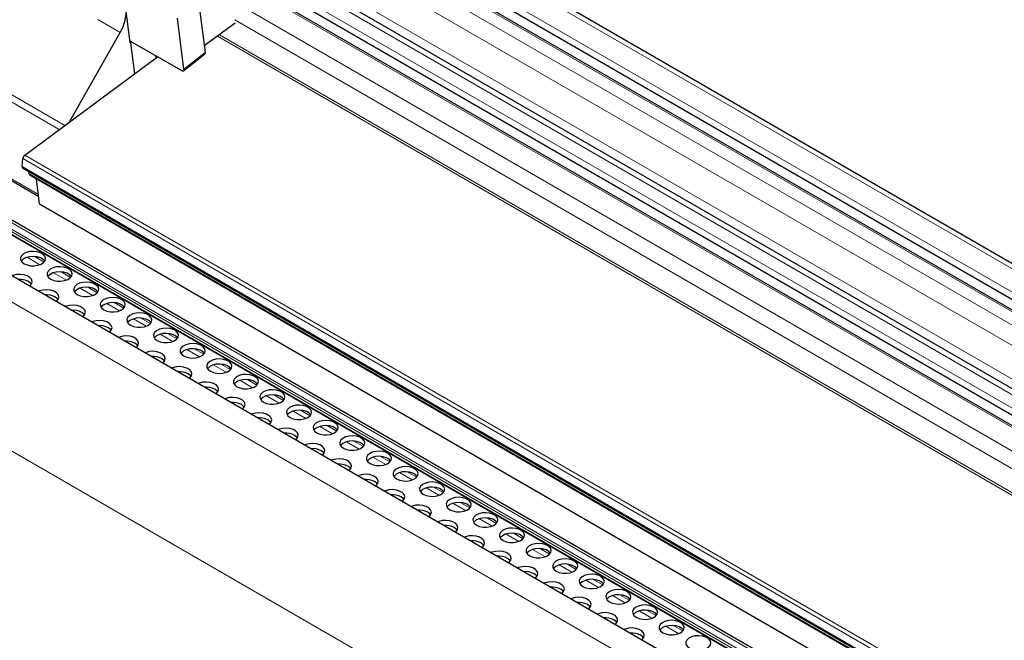
# Model space of a CAD drawing. Units: millimetres. Extents: x 0 to 841, y 0 to 594.
# Drawn here: x 344 to 357, y 264 to 272 of the extents above; entities that cross this region are included whole.
import ezdxf

# ---------------------------------------------------------------- set-up
doc = ezdxf.new("R2010")
doc.units = ezdxf.units.MM

msp = doc.modelspace()

# ---------------------------------------------------------------- linework, layer by layer
at = {"color": 7, "linetype": 'Continuous', "lineweight": 30}
for p, q in [((482.6015322, 196.6122684), (348.725352, 273.8973422)), ((482.1530358, 196.280569), (348.2535703, 273.5790851)), ((348.3946779, 273.635082), (482.2574184, 196.3577668)), ((481.3901239, 195.7163335), (347.5190013, 272.9984875)), ((347.2743203, 272.8064884), (481.1370607, 195.5291732)), ((481.0326782, 195.4519755), (347.1332127, 272.7504916)), ((345.462026, 272.1077053), (345.4058392, 272.5369202)), ((346.3323686, 272.6297267), (346.4173366, 271.9806207)), ((346.147118, 271.7677728), (346.06215, 272.4168779)), ((346.7998075, 272.3541772), (346.4065133, 272.0633051)), ((344.6874209, 271.0954844), (345.3324161, 272.2346004)), ((345.462026, 272.1077053), (345.4627139, 272.1024557)), ((345.4627139, 272.1024557), (345.4793906, 272.115589)), ((345.4627139, 272.1024557), (345.5144567, 271.7071425)), ((346.1142839, 271.7492363), (345.4827893, 272.1137904)), ((344.1164019, 270.673167), (345.8093768, 271.9252562)), ((345.7819038, 271.9411152), (345.7862196, 271.9081353)), ((346.1414805, 271.7467435), (346.4125892, 271.9646162)), ((341.8731241, 271.5417341), (344.2939784, 270.1442047)), ((480.1682497, 190.494874), (339.8900373, 271.4757622)), ((481.8572728, 190.230374), (341.5597269, 271.2224232)), ((341.4290245, 271.1103406), (481.7467806, 190.1066242)), ((344.0819494, 270.5278768), (344.092267, 270.6308705)), ((344.0884097, 270.5099434), (479.4682411, 192.3568302)), ((344.1708691, 270.433097), (344.1667286, 270.4647297)), ((344.1788804, 270.4191709), (479.5587118, 192.2660578)), ((344.3049973, 270.0503266), (344.2677125, 270.3678877)), ((344.3049973, 270.0503266), (479.6791776, 191.9004757))]:
    msp.add_line(p, q, dxfattribs=at)
at = {"color": 7, "linetype": 'Continuous', "lineweight": 0}
for p, q in [((348.6410583, 273.8816511), (482.5526621, 196.5761278)), ((348.4132293, 273.7131539), (482.3248331, 196.4076306)), ((348.2246744, 273.573702), (482.1362782, 196.2681786)), ((348.0948824, 273.4777104), (482.0064862, 196.1721871)), ((348.0000958, 273.2736975), (481.8100144, 196.0268757)), ((347.6970498, 273.0177605), (481.4828132, 195.7848833)), ((347.4226637, 272.980552), (481.3342675, 195.6750286)), ((347.2928717, 272.8845604), (481.2044755, 195.579037)), ((344.6274915, 271.0511604), (341.8279832, 272.6672822)), ((347.10431, 272.7451046), (481.0159138, 195.4395812)), ((341.8073481, 272.5834703), (344.5547966, 270.9974021)), ((346.8764878, 272.5766122), (480.7880916, 195.2710889)), ((345.0476315, 272.3990031), (345.3324161, 272.2346004)), ((346.7935495, 272.398102), (480.6161796, 195.1439421)), ((480.3658476, 194.9503244), (346.5736441, 272.1869194)), ((346.5982107, 272.2050801), (480.3915808, 194.9678116)), ((346.4173366, 271.9806207), (346.147118, 271.7677718)), ((341.8570207, 271.5747619), (344.2909843, 270.1696646)), ((479.9958589, 190.2635544), (339.6566247, 271.2796699)), ((481.7635989, 190.1363364), (341.4248772, 271.152156)), ((481.7797698, 190.1596665), (341.4390251, 271.176654)), ((481.8303798, 190.2120849), (341.5097306, 271.2174714)), ((481.7494578, 190.1118387), (341.4248772, 271.1194948)), ((479.4720984, 192.4777574), (344.092267, 270.6308705)), ((479.4962333, 192.5200539), (344.1164019, 270.673167)), ((479.4617808, 192.3747637), (344.0819494, 270.5278768)), ((344.1708691, 270.433097), (479.5507006, 192.2799839)), ((479.7357825, 188.5124838), (339.4166979, 269.5169672)), ((344.3616561, 269.3098122), (344.2401451, 269.379959)), ((344.3072766, 269.2758897), (344.1449404, 269.3696044)), ((344.6466835, 269.0799543), (344.484354, 269.173665)), ((344.7010698, 269.1138729), (344.5795587, 269.1840197)), ((344.9860971, 268.8840149), (344.8237609, 268.9777296)), ((345.0404834, 268.9179336), (344.9189656, 268.9880843)), ((345.3255107, 268.6880756), (345.1631745, 268.7817903)), ((345.3798903, 268.7219981), (345.2583792, 268.792145)), ((345.6649176, 268.4921402), (345.5025882, 268.585851)), ((345.7193039, 268.5260588), (345.5977928, 268.5962057)), ((346.0043312, 268.2962009), (345.8419951, 268.3899156)), ((346.0587175, 268.3301195), (345.9371997, 268.4002702)), ((346.3437449, 268.1002616), (346.1814087, 268.1939762)), ((346.3981244, 268.1341841), (346.2766134, 268.2043309)), ((346.6831517, 267.9043261), (346.5208156, 267.9980408)), ((346.737538, 267.9382448), (346.6160202, 268.0083955)), ((347.0225654, 267.7083868), (346.8602292, 267.8021015)), ((347.0769517, 267.7423055), (346.9554339, 267.8124562)), ((347.4163586, 267.54637), (347.2948475, 267.6165169)), ((347.3619723, 267.5124514), (347.1996428, 267.6061622)), ((347.7013859, 267.3165121), (347.5390497, 267.4102268)), ((347.7557722, 267.3504307), (347.6342544, 267.4205814)), ((348.0407995, 267.1205728), (347.8784633, 267.2142874)), ((348.0951791, 267.1544953), (347.973668, 267.2246421)), ((348.3802064, 266.9246373), (348.217877, 267.0183481)), ((348.4345927, 266.958556), (348.3130816, 267.0287028)), ((348.71962, 266.728698), (348.5572839, 266.8224127)), ((348.7740063, 266.7626167), (348.6524885, 266.8327674)), ((349.0590337, 266.5327587), (348.8966975, 266.6264734)), ((349.1134132, 266.5666812), (348.9919022, 266.6368281)), ((349.3984405, 266.3368233), (349.2361111, 266.4305341)), ((349.4528268, 266.3707419), (349.3313158, 266.4408888)), ((349.7378542, 266.140884), (349.575518, 266.2345986)), ((349.7922405, 266.1748026), (349.6707227, 266.2449533)), ((350.0772678, 265.9449447), (349.9149316, 266.0386593)), ((350.1316474, 265.9788672), (350.0101363, 266.049014)), ((350.4166747, 265.7490092), (350.2543453, 265.84272)), ((350.471061, 265.7829279), (350.3495499, 265.8530747)), ((350.7560883, 265.5530699), (350.5937521, 265.6467846)), ((350.8104746, 265.5869885), (350.6889568, 265.6571393)), ((351.0955019, 265.3571306), (350.9331658, 265.4508453)), ((351.1498815, 265.3910531), (351.0283704, 265.4612)), ((351.4349088, 265.1611952), (351.2725794, 265.254906)), ((351.4892951, 265.1951138), (351.3677841, 265.2652606)), ((351.7743225, 264.9652559), (351.6119863, 265.0589705)), ((351.8287088, 264.9991745), (351.707191, 265.0693252)), ((352.1137361, 264.7693165), (351.9513999, 264.8630312)), ((352.1681156, 264.8032391), (352.0466046, 264.8733859)), ((352.453143, 264.5733811), (352.2908068, 264.6670958)), ((352.5075293, 264.6072997), (352.3860182, 264.6774466))]:
    msp.add_line(p, q, dxfattribs=at)
at = {"color": 7, "linetype": 'Continuous', "lineweight": 30, "flags": 128}
for points in [[(344.1076421, 269.2882842), (344.1460126, 269.2719338), (344.1910322, 269.2628399), (344.2386952, 269.2618122), (344.28476, 269.2689402), (344.3251468, 269.2835893), (344.3562613, 269.3044554), (344.3753319, 269.3296895), (344.380666, 269.3570529), (344.3717983, 269.3841049), (344.3495178, 269.4084436), (344.3157869, 269.427916), (344.2736265, 269.4407783), (344.226766, 269.4458975), (344.1793727, 269.4428143), (344.1356546, 269.431809), (344.0995095, 269.413847), (344.0741337, 269.3905322), (344.0617864, 269.3639395), (344.0635666, 269.3364242), (344.0793194, 269.310435), (344.1076421, 269.2882842)], [(344.3704429, 269.3209343), (344.3495178, 269.3431202), (344.3157869, 269.3625927), (344.2736265, 269.3754549), (344.226766, 269.3805741), (344.1793727, 269.3774909), (344.1356546, 269.3664856), (344.0995095, 269.3485236), (344.0741337, 269.3252088), (344.0711126, 269.3209343)], [(344.4470558, 269.0923449), (344.4854262, 269.0759945), (344.5304458, 269.0669006), (344.5781089, 269.0658729), (344.6241737, 269.0730009), (344.6645605, 269.08765), (344.6956682, 269.10852), (344.7147388, 269.133754), (344.7200797, 269.1611136), (344.711212, 269.1881656), (344.6889247, 269.2125082), (344.6552005, 269.2319767), (344.6130334, 269.2448429), (344.5661729, 269.2499621), (344.5187796, 269.2468789), (344.4750682, 269.2358697), (344.4389164, 269.2179115), (344.4135406, 269.1945967), (344.4012, 269.1680002), (344.4029803, 269.1404849), (344.4187263, 269.1144996), (344.4470558, 269.0923449)], [(344.175657, 269.0017329), (344.1865478, 269.0105504), (344.2056184, 269.0357844), (344.2109592, 269.0631439), (344.2020915, 269.090196), (344.1798043, 269.1145385), (344.1460801, 269.1340071), (344.103913, 269.1468732), (344.0570524, 269.1519924), (344.0096591, 269.1489092), (343.9659478, 269.1379), (343.9506805, 269.131609)], [(344.7098498, 269.1249989), (344.6889247, 269.1471848), (344.6552005, 269.1666533), (344.6130334, 269.1795195), (344.5661729, 269.1846387), (344.5187796, 269.1815555), (344.4750682, 269.1705463), (344.4389164, 269.1525882), (344.4135406, 269.1292734), (344.4105262, 269.124995)], [(344.2007361, 269.0270254), (344.192536, 269.0375285), (344.1642133, 269.0596793)], [(344.7864626, 268.8964094), (344.8248331, 268.8800591), (344.8698527, 268.8709652), (344.9175157, 268.8699375), (344.9635873, 268.8770615), (345.0039741, 268.8917107), (345.0350818, 268.9125807), (345.0541525, 268.9378147), (345.0594933, 268.9651743), (345.0506256, 268.9922263), (345.0283384, 269.0165688), (344.9946141, 269.0360374), (344.952447, 269.0489036), (344.9055865, 269.0540228), (344.8581932, 269.0509396), (344.8144819, 269.0399304), (344.77833, 269.0219722), (344.7529542, 268.9986574), (344.7406069, 268.9720648), (344.7423872, 268.9445495), (344.75814, 268.9185602), (344.7864626, 268.8964094)], [(344.5150707, 268.8057935), (344.5259614, 268.814611), (344.545032, 268.8398451), (344.5503729, 268.8672046), (344.5415052, 268.8942566), (344.5192179, 268.9185992), (344.4854937, 268.9380678), (344.4433266, 268.9509339), (344.3964661, 268.9560531), (344.3490728, 268.9529699), (344.3053614, 268.9419607), (344.2900874, 268.9356736)], [(345.0492634, 268.9290596), (345.0283384, 268.9512454), (344.9946141, 268.970714), (344.952447, 268.9835802), (344.9055865, 268.9886994), (344.8581932, 268.9856162), (344.8144819, 268.974607), (344.77833, 268.9566488), (344.7529542, 268.933334), (344.7499331, 268.9290596)], [(344.540143, 268.8310899), (344.5319496, 268.8415892), (344.5036202, 268.8637439)], [(344.8544775, 268.6098581), (344.865375, 268.6186717), (344.8844456, 268.6439057), (344.8897865, 268.6712653), (344.880912, 268.6983212), (344.8586315, 268.7226599), (344.8249073, 268.7421284), (344.7827402, 268.7549946), (344.7358797, 268.7601138), (344.6884864, 268.7570306), (344.6447751, 268.7460214), (344.629501, 268.7397343)], [(345.1258763, 268.7004701), (345.1642468, 268.6841198), (345.2092663, 268.6750259), (345.2569294, 268.6739981), (345.3029942, 268.6811261), (345.343381, 268.6957752), (345.3744955, 268.7166414), (345.3935593, 268.7418793), (345.3989002, 268.7692389), (345.3900325, 268.7962909), (345.3677452, 268.8206334), (345.334021, 268.840102), (345.2918607, 268.8529643), (345.2450001, 268.8580835), (345.1976001, 268.8550042), (345.1538888, 268.8439949), (345.1177436, 268.8260329), (345.0923611, 268.802722), (345.0800205, 268.7761255), (345.0818008, 268.7486102), (345.0975536, 268.7226209), (345.1258763, 268.7004701)], [(345.388677, 268.7331203), (345.3677452, 268.75531), (345.334021, 268.7747786), (345.2918607, 268.7876409), (345.2450001, 268.7927601), (345.1976001, 268.7896808), (345.1538888, 268.7786715), (345.1177436, 268.7607095), (345.0923611, 268.7373986), (345.0893468, 268.7331203)], [(344.8795566, 268.6351506), (344.8713565, 268.6456538), (344.8430338, 268.6678046)], [(345.4652899, 268.5045308), (345.5036604, 268.4881805), (345.54868, 268.4790866), (345.596343, 268.4780588), (345.6424078, 268.4851868), (345.6827946, 268.4998359), (345.7139024, 268.520706), (345.732973, 268.54594), (345.7383138, 268.5732995), (345.7294461, 268.6003516), (345.7071589, 268.6246941), (345.6734346, 268.6441627), (345.6312676, 268.6570288), (345.584407, 268.662148), (345.5370137, 268.6590648), (345.4933024, 268.6480556), (345.4571505, 268.6300975), (345.4317747, 268.6067827), (345.4194341, 268.5801861), (345.4212144, 268.5526709), (345.4369605, 268.5266855), (345.4652899, 268.5045308)], [(345.1938912, 268.4139188), (345.2047819, 268.4227363), (345.2238525, 268.4479703), (345.2291934, 268.4753299), (345.2203257, 268.5023819), (345.1980384, 268.5267244), (345.1643142, 268.546193), (345.1221471, 268.5590592), (345.0752866, 268.5641784), (345.0278933, 268.5610952), (344.9841819, 268.550086), (344.9689147, 268.543795)], [(345.7280839, 268.5371848), (345.7071589, 268.5593707), (345.6734346, 268.5788393), (345.6312676, 268.5917054), (345.584407, 268.5968246), (345.5370137, 268.5937414), (345.4933024, 268.5827322), (345.4571505, 268.5647741), (345.4317747, 268.5414593), (345.4287604, 268.537181)], [(345.2189702, 268.4392113), (345.2107701, 268.4497144), (345.1824475, 268.4718653)], [(345.8046968, 268.3085954), (345.8430673, 268.292245), (345.8880869, 268.2831511), (345.9357499, 268.2821234), (345.9818214, 268.2892475), (346.0222082, 268.3038966), (346.053316, 268.3247666), (346.0723866, 268.3500007), (346.0777274, 268.3773602), (346.0688597, 268.4044122), (346.0465725, 268.4287548), (346.0128483, 268.4482234), (345.9706812, 268.4610895), (345.9238206, 268.4662087), (345.8764274, 268.4631255), (345.832716, 268.4521163), (345.7965641, 268.4341582), (345.7711884, 268.4108434), (345.758841, 268.3842507), (345.7606213, 268.3567354), (345.7763741, 268.3307462), (345.8046968, 268.3085954)], [(346.0674976, 268.3412455), (346.0465725, 268.3634314), (346.0128483, 268.3829), (345.9706812, 268.3957661), (345.9238206, 268.4008853), (345.8764274, 268.3978021), (345.832716, 268.3867929), (345.7965641, 268.3688348), (345.7711884, 268.34552), (345.7681673, 268.3412455)], [(345.5333048, 268.2179795), (345.5441955, 268.226797), (345.5632662, 268.252031), (345.568607, 268.2793906), (345.5597393, 268.3064426), (345.537452, 268.3307851), (345.5037278, 268.3502537), (345.4615607, 268.3631199), (345.4147002, 268.3682391), (345.3673069, 268.3651559), (345.3235956, 268.3541466), (345.3083216, 268.3478595)], [(345.5583771, 268.2432759), (345.5501838, 268.2537751), (345.5218543, 268.2759298)], [(346.1441104, 268.1126561), (346.1824809, 268.0963057), (346.2275005, 268.0872118), (346.2751635, 268.0861841), (346.3212283, 268.0933121), (346.3616151, 268.1079612), (346.3927229, 268.1288312), (346.4117935, 268.1540652), (346.4171343, 268.1814248), (346.4082666, 268.2084768), (346.3859794, 268.2328194), (346.3522552, 268.2522879), (346.3100948, 268.2651502), (346.2632275, 268.2702733), (346.2158342, 268.2671901), (346.1721229, 268.2561809), (346.1359778, 268.2382189), (346.1105952, 268.2149079), (346.0982546, 268.1883114), (346.1000349, 268.1607961), (346.1157877, 268.1348069), (346.1441104, 268.1126561)], [(345.8727117, 268.0220441), (345.8836092, 268.0308577), (345.9026798, 268.0560917), (345.9080139, 268.0834551), (345.8991462, 268.1105072), (345.8768657, 268.1348458), (345.8431415, 268.1543144), (345.8009744, 268.1671805), (345.7541138, 268.1722998), (345.7067205, 268.1692165), (345.6630025, 268.1582112), (345.6477352, 268.1519202)], [(346.4069112, 268.1453062), (346.3859794, 268.167496), (346.3522552, 268.1869645), (346.3100948, 268.1998268), (346.2632275, 268.2049499), (346.2158342, 268.2018667), (346.1721229, 268.1908575), (346.1359778, 268.1728955), (346.1105952, 268.1495846), (346.1075809, 268.1453062)], [(345.8977907, 268.0473366), (345.8895907, 268.0578397), (345.861268, 268.0799905)], [(346.483524, 267.9167167), (346.5218945, 267.9003664), (346.5669074, 267.8912764), (346.6145704, 267.8902487), (346.660642, 267.8973727), (346.7010288, 267.9120219), (346.7321365, 267.9328919), (346.7512071, 267.9581259), (346.756548, 267.9854855), (346.7476803, 268.0125375), (346.725393, 268.03688), (346.6916688, 268.0563486), (346.6495017, 268.0692148), (346.6026412, 268.074334), (346.5552479, 268.0712508), (346.5115365, 268.0602416), (346.4753846, 268.0422834), (346.4500089, 268.0189686), (346.4376683, 267.9923721), (346.4394486, 267.9648568), (346.4551946, 267.9388714), (346.483524, 267.9167167)], [(346.7463181, 267.9493708), (346.725393, 267.9715566), (346.6916688, 267.9910252), (346.6495017, 268.0038914), (346.6026412, 268.0090106), (346.5552479, 268.0059274), (346.5115365, 267.9949182), (346.4753846, 267.97696), (346.4500089, 267.9536452), (346.4469945, 267.9493669)], [(346.2121253, 267.8261047), (346.2230161, 267.8349222), (346.2420867, 267.8601563), (346.2474275, 267.8875158), (346.2385598, 267.9145678), (346.2162726, 267.9389104), (346.1825483, 267.958379), (346.1403813, 267.9712451), (346.0935207, 267.9763643), (346.0461274, 267.9732811), (346.0024161, 267.9622719), (345.9871488, 267.9559809)], [(346.2372044, 267.8513972), (346.2290043, 267.8619004), (346.2006816, 267.8840512)], [(346.8229309, 267.7207813), (346.8613014, 267.704431), (346.906321, 267.6953371), (346.953984, 267.6943093), (347.0000556, 267.7014334), (347.0404356, 267.7160864), (347.0715501, 267.7369526), (347.0906207, 267.7621866), (347.0959616, 267.7895462), (347.0870939, 267.8165982), (347.0648066, 267.8409407), (347.0310824, 267.8604093), (346.9889153, 267.8732755), (346.9420548, 267.8783947), (346.8946615, 267.8753115), (346.8509502, 267.8643022), (346.8147983, 267.8463441), (346.7894225, 267.8230293), (346.7770752, 267.7964367), (346.7788554, 267.7689214), (346.7946082, 267.7429321), (346.8229309, 267.7207813)], [(346.5515322, 267.6301693), (346.5624297, 267.6389829), (346.5815003, 267.6642169), (346.5868411, 267.6915765), (346.5779734, 267.7186285), (346.5556862, 267.7429711), (346.521962, 267.7624396), (346.4797949, 267.7753058), (346.4329343, 267.780425), (346.3855411, 267.7773418), (346.3418297, 267.7663326), (346.3265557, 267.7600455)], [(347.0857317, 267.7534315), (347.0648066, 267.7756173), (347.0310824, 267.7950859), (346.9889153, 267.8079521), (346.9420548, 267.8130713), (346.8946615, 267.8099881), (346.8509502, 267.7989788), (346.8147983, 267.7810207), (346.7894225, 267.7577059), (346.7864014, 267.7534315)], [(346.5766113, 267.6554618), (346.5684179, 267.6659611), (346.5400885, 267.6881158)], [(347.1623446, 267.524842), (347.200715, 267.5084917), (347.2457346, 267.4993978), (347.2933977, 267.49837), (347.3394625, 267.505498), (347.3798493, 267.5201471), (347.410957, 267.5410172), (347.4300276, 267.5662512), (347.4353685, 267.5936107), (347.4265008, 267.6206628), (347.4042135, 267.6450053), (347.3704893, 267.6644739), (347.3283222, 267.67734), (347.2814617, 267.6824592), (347.2340684, 267.679376), (347.190357, 267.6683668), (347.1542119, 267.6504048), (347.1288294, 267.6270939), (347.1164888, 267.6004973), (347.1182691, 267.5729821), (347.1340219, 267.5469928), (347.1623446, 267.524842)], [(347.4251453, 267.5574922), (347.4042135, 267.5796819), (347.3704893, 267.5991505), (347.3283222, 267.6120166), (347.2814617, 267.6171358), (347.2340684, 267.6140526), (347.190357, 267.6030434), (347.1542119, 267.5850814), (347.1288294, 267.5617705), (347.125815, 267.5574922)], [(346.8909458, 267.43423), (346.9018433, 267.4430436), (346.9209139, 267.4682776), (346.926248, 267.4956411), (346.9173803, 267.5226931), (346.8950998, 267.5470317), (346.8613756, 267.5665003), (346.8192085, 267.5793665), (346.772348, 267.5844857), (346.7249547, 267.5814025), (346.6812366, 267.5703972), (346.6659693, 267.5641062)], [(346.9160249, 267.4595225), (346.9078248, 267.4700256), (346.8795021, 267.4921765)], [(347.2303595, 267.2382907), (347.2412502, 267.2471082), (347.2603208, 267.2723422), (347.2656617, 267.2997018), (347.256794, 267.3267538), (347.2345067, 267.3510963), (347.2007825, 267.3705649), (347.1586154, 267.3834311), (347.1117549, 267.3885503), (347.0643616, 267.3854671), (347.0206502, 267.3744578), (347.005383, 267.3681668)], [(347.5017514, 267.3289066), (347.5401287, 267.3125523), (347.5851415, 267.3034623), (347.6328045, 267.3024346), (347.6788761, 267.3095587), (347.7192629, 267.3242078), (347.7503706, 267.3450778), (347.7694413, 267.3703119), (347.7747821, 267.3976714), (347.7659144, 267.4247234), (347.7436271, 267.449066), (347.7099029, 267.4685346), (347.6677358, 267.4814007), (347.6208753, 267.4865199), (347.573482, 267.4834367), (347.5297707, 267.4724275), (347.4936188, 267.4544694), (347.468243, 267.4311546), (347.4559024, 267.404558), (347.4576827, 267.3770427), (347.4734288, 267.3510574), (347.5017514, 267.3289066)], [(347.7645522, 267.3615567), (347.7436271, 267.3837426), (347.7099029, 267.4032112), (347.6677358, 267.4160773), (347.6208753, 267.4211965), (347.573482, 267.4181133), (347.5297707, 267.4071041), (347.4936188, 267.389146), (347.468243, 267.3658312), (347.4652287, 267.3615528)], [(347.2554385, 267.2635832), (347.2472384, 267.2740863), (347.2189157, 267.2962371)], [(347.8411651, 267.1329673), (347.8795356, 267.1166169), (347.9245551, 267.107523), (347.9722182, 267.1064953), (348.0182897, 267.1136194), (348.0586698, 267.1282724), (348.0897843, 267.1491385), (348.1088549, 267.1743725), (348.1141957, 267.2017321), (348.1053213, 267.228788), (348.0830408, 267.2531267), (348.0493166, 267.2725952), (348.0071495, 267.2854614), (347.9602889, 267.2905806), (347.9128956, 267.2874974), (347.8691843, 267.2764882), (347.8330324, 267.2585301), (347.8076566, 267.2352153), (347.7953093, 267.2086226), (347.7970896, 267.1811073), (347.8128424, 267.1551181), (347.8411651, 267.1329673)], [(347.5697663, 267.0423553), (347.5806638, 267.0511689), (347.5997344, 267.0764029), (347.6050753, 267.1037624), (347.5962076, 267.1308145), (347.5739203, 267.155157), (347.5401961, 267.1746256), (347.498029, 267.1874917), (347.4511685, 267.192611), (347.4037752, 267.1895277), (347.3600639, 267.1785185), (347.3447898, 267.1722314)], [(348.1039658, 267.1656174), (348.0830408, 267.1878033), (348.0493166, 267.2072718), (348.0071495, 267.220138), (347.9602889, 267.2252572), (347.9128956, 267.222174), (347.8691843, 267.2111648), (347.8330324, 267.1932067), (347.8076566, 267.1698919), (347.8046356, 267.1656174)], [(347.5948454, 267.0676478), (347.5866453, 267.0781509), (347.5583226, 267.1003017)], [(347.90918, 266.8464159), (347.9200775, 266.8552295), (347.9391413, 266.8804675), (347.9444822, 266.907827), (347.9356145, 266.934879), (347.9133272, 266.9592216), (347.879603, 266.9786902), (347.8374427, 266.9915524), (347.7905821, 266.9966716), (347.7431821, 266.9935923), (347.6994707, 266.9825831), (347.6842035, 266.9762921)], [(348.1805787, 266.9370279), (348.2189492, 266.9206776), (348.2639688, 266.9115837), (348.3116318, 266.910556), (348.3576966, 266.9176839), (348.3980834, 266.9323331), (348.4291912, 266.9532031), (348.4482618, 266.9784371), (348.4536026, 267.0057967), (348.4447349, 267.0328487), (348.4224477, 267.0571912), (348.3887234, 267.0766598), (348.3465564, 267.089526), (348.2996958, 267.0946452), (348.2523025, 267.091562), (348.2085912, 267.0805528), (348.1724393, 267.0625946), (348.1470635, 267.0392798), (348.1347229, 267.0126833), (348.1365032, 266.985168), (348.152256, 266.9591788), (348.1805787, 266.9370279)], [(348.4433795, 266.9696781), (348.4224477, 266.9918678), (348.3887234, 267.0113364), (348.3465564, 267.0242026), (348.2996958, 267.0293218), (348.2523025, 267.0262386), (348.2085912, 267.0152294), (348.1724393, 266.9972712), (348.1470635, 266.9739564), (348.1440492, 266.9696781)], [(347.934259, 266.8717084), (347.9260589, 266.8822116), (347.8977363, 266.9043624)], [(348.5199856, 266.7410925), (348.5583628, 266.7247383), (348.6033757, 266.7156483), (348.6510387, 266.7146205), (348.6971102, 266.7217446), (348.737497, 266.7363937), (348.7686048, 266.7572638), (348.7876754, 266.7824978), (348.7930162, 266.8098574), (348.7841485, 266.8369094), (348.7618613, 266.8612519), (348.7281371, 266.8807205), (348.68597, 266.8935867), (348.6391094, 266.8987059), (348.5917162, 266.8956227), (348.5480048, 266.8846134), (348.5118529, 266.8666553), (348.4864772, 266.8433405), (348.4741298, 266.8167479), (348.4759101, 266.7892326), (348.4916629, 266.7632433), (348.5199856, 266.7410925)], [(348.2485936, 266.6504766), (348.2594843, 266.6592941), (348.278555, 266.6845281), (348.2838958, 266.7118877), (348.2750281, 266.7389397), (348.2527408, 266.7632823), (348.2190166, 266.7827508), (348.1768495, 266.795617), (348.129989, 266.8007362), (348.0825957, 266.797653), (348.0388844, 266.7866438), (348.0236103, 266.7803567)], [(348.7827864, 266.7737427), (348.7618613, 266.7959285), (348.7281371, 266.8153971), (348.68597, 266.8282633), (348.6391094, 266.8333825), (348.5917162, 266.8302993), (348.5480048, 266.81929), (348.5118529, 266.8013319), (348.4864772, 266.7780171), (348.4834628, 266.7737388)], [(348.2736659, 266.675773), (348.2654726, 266.6862723), (348.2371499, 266.7084231)], [(348.8593992, 266.5451532), (348.8977697, 266.5288029), (348.9427893, 266.519709), (348.9904523, 266.5186812), (349.0365239, 266.5258053), (349.0769039, 266.5404583), (349.1080184, 266.5613245), (349.127089, 266.5865585), (349.1324231, 266.6139219), (349.1235554, 266.640974), (349.1012749, 266.6653126), (349.0675507, 266.6847812), (349.0253836, 266.6976473), (348.9785231, 266.7027666), (348.9311298, 266.6996833), (348.8874184, 266.6886741), (348.8512666, 266.670716), (348.8258908, 266.6474012), (348.8135434, 266.6208085), (348.8153237, 266.5932933), (348.8310765, 266.567304), (348.8593992, 266.5451532)], [(349.1222, 266.5778034), (349.1012749, 266.5999892), (349.0675507, 266.6194578), (349.0253836, 266.6323239), (348.9785231, 266.6374432), (348.9311298, 266.6343599), (348.8874184, 266.6233507), (348.8512666, 266.6053926), (348.8258908, 266.5820778), (348.8228697, 266.5778034)], [(348.5880005, 266.4545412), (348.598898, 266.4633548), (348.6179686, 266.4885888), (348.6233094, 266.5159484), (348.6144417, 266.5430004), (348.5921545, 266.5673429), (348.5584303, 266.5868115), (348.5162632, 266.5996777), (348.4694026, 266.6047969), (348.4220093, 266.6017137), (348.378298, 266.5907045), (348.363024, 266.5844174)], [(348.6130795, 266.4798337), (348.6048795, 266.4903368), (348.5765568, 266.5124877)], [(349.1988128, 266.3492139), (349.2371833, 266.3328635), (349.2822029, 266.3237696), (349.3298659, 266.3227419), (349.3759308, 266.3298699), (349.4163176, 266.344519), (349.4474253, 266.365389), (349.4664959, 266.3906231), (349.4718368, 266.4179826), (349.4629691, 266.4450346), (349.4406818, 266.4693772), (349.4069576, 266.4888458), (349.3647905, 266.5017119), (349.31793, 266.5068311), (349.2705367, 266.5037479), (349.2268253, 266.4927387), (349.1906734, 266.4747806), (349.1652977, 266.4514658), (349.1529571, 266.4248692), (349.1547374, 266.3973539), (349.1704902, 266.3713647), (349.1988128, 266.3492139)], [(348.9274141, 266.2586019), (348.9383049, 266.2674194), (348.9573755, 266.2926534), (348.9627163, 266.320013), (348.9538486, 266.347065), (348.9315614, 266.3714075), (348.8978371, 266.3908761), (348.8556768, 266.4037384), (348.8088095, 266.4088615), (348.7614162, 266.4057783), (348.7177049, 266.394769), (348.7024376, 266.388478)], [(349.4616136, 266.381864), (349.4406818, 266.4040538), (349.4069576, 266.4235224), (349.3647905, 266.4363885), (349.31793, 266.4415077), (349.2705367, 266.4384245), (349.2268253, 266.4274153), (349.1906734, 266.4094572), (349.1652977, 266.3861424), (349.1622833, 266.381864)], [(348.9524932, 266.2838944), (348.9442931, 266.2943975), (348.9159704, 266.3165483)], [(349.5382197, 266.1532785), (349.576597, 266.1369242), (349.6216098, 266.1278342), (349.6692728, 266.1268065), (349.7153444, 266.1339306), (349.7557312, 266.1485797), (349.7868389, 266.1694497), (349.8059095, 266.1946837), (349.8112504, 266.2220433), (349.8023827, 266.2490953), (349.7800954, 266.2734379), (349.7463712, 266.2929064), (349.7042041, 266.3057726), (349.6573436, 266.3108918), (349.6099503, 266.3078086), (349.566239, 266.2967994), (349.5300871, 266.2788413), (349.5047113, 266.2555265), (349.492364, 266.2289338), (349.4941442, 266.2014185), (349.509897, 266.1754293), (349.5382197, 266.1532785)], [(349.8010205, 266.1859286), (349.7800954, 266.2081145), (349.7463712, 266.227583), (349.7042041, 266.2404492), (349.6573436, 266.2455684), (349.6099503, 266.2424852), (349.566239, 266.231476), (349.5300871, 266.2135179), (349.5047113, 266.1902031), (349.501697, 266.1859247)], [(349.2668277, 266.0626626), (349.2777185, 266.0714801), (349.2967891, 266.0967141), (349.3021299, 266.1240736), (349.2932622, 266.1511257), (349.270975, 266.1754682), (349.2372508, 266.1949368), (349.1950837, 266.2078029), (349.1482231, 266.2129222), (349.1008298, 266.2098389), (349.0571185, 266.1988297), (349.0418445, 266.1925426)], [(349.2919001, 266.087959), (349.2837067, 266.0984582), (349.255384, 266.120609)], [(349.8776334, 265.9573391), (349.9160038, 265.9409888), (349.9610234, 265.9318949), (350.0086865, 265.9308672), (350.0547513, 265.9379951), (350.0951381, 265.9526443), (350.1262526, 265.9735104), (350.1453232, 265.9987444), (350.1506573, 266.0261079), (350.1417896, 266.0531599), (350.1195091, 266.0774985), (350.0857848, 266.0969671), (350.0436178, 266.1098333), (349.9967572, 266.1149525), (349.9493639, 266.1118693), (349.9056458, 266.100864), (349.8695007, 266.0829019), (349.8441249, 266.0595871), (349.8317776, 266.0329945), (349.8335579, 266.0054792), (349.8493107, 265.97949), (349.8776334, 265.9573391)], [(349.6062346, 265.8667271), (349.6171321, 265.8755407), (349.6362027, 265.9007748), (349.6415436, 265.9281343), (349.6326759, 265.9551863), (349.6103886, 265.9795289), (349.5766644, 265.9989975), (349.5344973, 266.0118636), (349.4876368, 266.0169828), (349.4402435, 266.0138996), (349.3965321, 266.0028904), (349.3812581, 265.9966033)], [(350.1404341, 265.9899893), (350.1195091, 266.0121751), (350.0857848, 266.0316437), (350.0436178, 266.0445099), (349.9967572, 266.0496291), (349.9493639, 266.0465459), (349.9056458, 266.0355406), (349.8695007, 266.0175785), (349.8441249, 265.9942637), (349.8411038, 265.9899893)], [(349.6313137, 265.8920196), (349.6231136, 265.9025228), (349.5947909, 265.9246736)], [(350.217047, 265.7613998), (350.2554175, 265.7450495), (350.3004371, 265.7359556), (350.3481001, 265.7349279), (350.3941649, 265.7420558), (350.4345517, 265.7567049), (350.4656594, 265.777575), (350.48473, 265.802809), (350.4900709, 265.8301686), (350.4812032, 265.8572206), (350.4589159, 265.8815631), (350.4251917, 265.9010317), (350.3830246, 265.9138979), (350.3361641, 265.9190171), (350.2887708, 265.9159339), (350.2450595, 265.9049246), (350.2089076, 265.8869665), (350.1835318, 265.8636517), (350.1711912, 265.8370552), (350.1729715, 265.8095399), (350.1887243, 265.7835506), (350.217047, 265.7613998)], [(349.9456483, 265.6707878), (349.956539, 265.6796053), (349.9756096, 265.7048393), (349.9809505, 265.7321989), (349.9720828, 265.7592509), (349.9497955, 265.7835935), (349.9160713, 265.803062), (349.8739042, 265.8159282), (349.8270437, 265.8210474), (349.7796504, 265.8179642), (349.735939, 265.806955), (349.7206717, 265.800664)], [(350.4798478, 265.79405), (350.4589159, 265.8162397), (350.4251917, 265.8357083), (350.3830246, 265.8485745), (350.3361641, 265.8536937), (350.2887708, 265.8506105), (350.2450595, 265.8396012), (350.2089076, 265.8216431), (350.1835318, 265.7983283), (350.1805175, 265.79405)], [(349.9707273, 265.6960803), (349.9625272, 265.7065835), (349.9342045, 265.7287343)], [(350.2850619, 265.4748485), (350.2959526, 265.483666), (350.3150232, 265.5089), (350.3203641, 265.5362596), (350.3114964, 265.5633116), (350.2892091, 265.5876541), (350.2554849, 265.6071227), (350.2133178, 265.6199889), (350.1664573, 265.6251081), (350.119064, 265.6220249), (350.0753527, 265.6110157), (350.0600786, 265.6047286)], [(350.5564539, 265.5654644), (350.5948244, 265.5491141), (350.6398439, 265.5400202), (350.687507, 265.5389924), (350.7335785, 265.5461165), (350.7739653, 265.5607656), (350.8050731, 265.5816357), (350.8241437, 265.6068697), (350.8294845, 265.6342292), (350.8206168, 265.6612813), (350.7983296, 265.6856238), (350.7646054, 265.7050924), (350.7224383, 265.7179585), (350.6755777, 265.7230778), (350.6281844, 265.7199945), (350.5844731, 265.7089853), (350.5483212, 265.6910272), (350.5229454, 265.6677124), (350.5105981, 265.6411197), (350.5123784, 265.6136045), (350.5281312, 265.5876152), (350.5564539, 265.5654644)], [(350.8192546, 265.5981146), (350.7983296, 265.6203004), (350.7646054, 265.639769), (350.7224383, 265.6526351), (350.6755777, 265.6577544), (350.6281844, 265.6546711), (350.5844731, 265.6436619), (350.5483212, 265.6257038), (350.5229454, 265.602389), (350.5199311, 265.5981107)], [(350.3101342, 265.5001449), (350.3019409, 265.5106441), (350.2736114, 265.5327989)], [(350.8958675, 265.3695251), (350.934238, 265.3531747), (350.9792576, 265.3440808), (351.0269206, 265.3430531), (351.0729854, 265.3501811), (351.1133722, 265.3648302), (351.1444867, 265.3856963), (351.1635506, 265.4109343), (351.1688914, 265.4382938), (351.1600237, 265.4653458), (351.1377365, 265.4896884), (351.1040122, 265.509157), (351.0618519, 265.5220192), (351.0149914, 265.5271384), (350.9675913, 265.5240591), (350.92388, 265.5130499), (350.8877348, 265.4950879), (350.8623523, 265.471777), (350.8500117, 265.4451804), (350.851792, 265.4176651), (350.8675448, 265.3916759), (350.8958675, 265.3695251)], [(350.6244688, 265.2789131), (350.6353663, 265.2877267), (350.6544369, 265.3129607), (350.6597777, 265.3403203), (350.65091, 265.3673723), (350.6286228, 265.3917148), (350.5948985, 265.4111834), (350.5527315, 265.4240496), (350.5058709, 265.4291688), (350.4584776, 265.4260856), (350.4147663, 265.4150763), (350.3994923, 265.4087892)], [(351.1586683, 265.4021752), (351.1377365, 265.424365), (351.1040122, 265.4438336), (351.0618519, 265.4566958), (351.0149914, 265.461815), (350.9675913, 265.4587357), (350.92388, 265.4477265), (350.8877348, 265.4297645), (350.8623523, 265.4064536), (350.859338, 265.4021752)], [(350.6495478, 265.3042056), (350.6413477, 265.3147087), (350.6130251, 265.3368595)], [(350.9638824, 265.0829738), (350.9747731, 265.0917913), (350.9938437, 265.1170253), (350.9991846, 265.1443848), (350.9903169, 265.1714369), (350.9680296, 265.1957794), (350.9343054, 265.215248), (350.8921383, 265.2281141), (350.8452778, 265.2332334), (350.7978845, 265.2301501), (350.7541732, 265.2191409), (350.7389059, 265.2128499)], [(351.2352811, 265.1735858), (351.2736516, 265.1572354), (351.3186712, 265.1481415), (351.3663342, 265.1471138), (351.412399, 265.1542418), (351.4527858, 265.1688909), (351.4838936, 265.1897609), (351.5029642, 265.2149949), (351.508305, 265.2423545), (351.4994373, 265.2694065), (351.4771501, 265.2937491), (351.4434259, 265.3132176), (351.4012588, 265.3260838), (351.3543982, 265.331203), (351.3070049, 265.3281198), (351.2632936, 265.3171106), (351.2271417, 265.2991525), (351.201766, 265.2758377), (351.1894254, 265.2492411), (351.1912056, 265.2217258), (351.2069517, 265.1957405), (351.2352811, 265.1735858)], [(351.4980752, 265.2062398), (351.4771501, 265.2284257), (351.4434259, 265.2478942), (351.4012588, 265.2607604), (351.3543982, 265.2658796), (351.3070049, 265.2627964), (351.2632936, 265.2517872), (351.2271417, 265.2338291), (351.201766, 265.2105143), (351.1987516, 265.2062359)], [(350.9889615, 265.1082663), (350.9807614, 265.1187694), (350.9524387, 265.1409202)], [(351.574688, 264.9776503), (351.6130585, 264.9613), (351.6580781, 264.9522061), (351.7057411, 264.9511784), (351.7518127, 264.9583024), (351.7921995, 264.9729516), (351.8233072, 264.9938216), (351.8423778, 265.0190556), (351.8477187, 265.0464152), (351.838851, 265.0734672), (351.8165637, 265.0978097), (351.7828395, 265.1172783), (351.7406724, 265.1301445), (351.6938119, 265.1352637), (351.6464186, 265.1321805), (351.6027072, 265.1211713), (351.5665554, 265.1032131), (351.5411796, 265.0798983), (351.5288322, 265.0533057), (351.5306125, 265.0257904), (351.5463653, 264.9998012), (351.574688, 264.9776503)], [(351.303296, 264.8870344), (351.3141868, 264.8958519), (351.3332574, 264.921086), (351.3385982, 264.9484455), (351.3297305, 264.9754975), (351.3074433, 264.9998401), (351.2737191, 265.0193087), (351.231552, 265.0321748), (351.1846914, 265.037294), (351.1372981, 265.0342108), (351.0935868, 265.0232016), (351.0783128, 265.0169145)], [(351.8374888, 265.0103005), (351.8165637, 265.0324863), (351.7828395, 265.0519549), (351.7406724, 265.0648211), (351.6938119, 265.0699403), (351.6464186, 265.0668571), (351.6027072, 265.0558479), (351.5665554, 265.0378897), (351.5411796, 265.0145749), (351.5381585, 265.0103005)], [(351.3283683, 264.9123308), (351.320175, 264.9228301), (351.2918456, 264.9449848)], [(351.9141016, 264.781711), (351.9524721, 264.7653607), (351.9974917, 264.7562668), (352.0451547, 264.7552391), (352.0912196, 264.762367), (352.1316064, 264.7770161), (352.1627141, 264.7978862), (352.1817847, 264.8231202), (352.1871256, 264.8504798), (352.1782579, 264.8775318), (352.1559706, 264.9018743), (352.1222464, 264.9213429), (352.080086, 264.9342052), (352.0332255, 264.9393244), (351.9858255, 264.9362451), (351.9421141, 264.9252358), (351.905969, 264.9072738), (351.8805865, 264.8839629), (351.8682459, 264.8573664), (351.8700262, 264.8298511), (351.885779, 264.8038618), (351.9141016, 264.781711)], [(352.1769024, 264.8143612), (352.1559706, 264.8365509), (352.1222464, 264.8560195), (352.080086, 264.8688818), (352.0332255, 264.874001), (351.9858255, 264.8709217), (351.9421141, 264.8599124), (351.905969, 264.8419504), (351.8805865, 264.8186395), (351.8775721, 264.8143612)], [(351.6427029, 264.691099), (351.6536004, 264.6999126), (351.672671, 264.7251466), (351.6780051, 264.7525101), (351.6691374, 264.7795621), (351.6468569, 264.8039008), (351.6131327, 264.8233693), (351.5709656, 264.8362355), (351.5241051, 264.8413547), (351.4767118, 264.8382715), (351.4330004, 264.8272623), (351.4177264, 264.8209752)], [(351.667782, 264.7163915), (351.6595819, 264.7268947), (351.6312592, 264.7490455)], [(352.2535153, 264.5857717), (352.2918858, 264.5694214), (352.3369053, 264.5603275), (352.3845684, 264.5592997), (352.4306332, 264.5664277), (352.47102, 264.5810768), (352.5021277, 264.6019469), (352.5211983, 264.6271809), (352.5265392, 264.6545404), (352.5176715, 264.6815925), (352.4953842, 264.705935), (352.46166, 264.7254036), (352.4194929, 264.7382697), (352.3726324, 264.743389), (352.3252391, 264.7403057), (352.2815278, 264.7292965), (352.2453759, 264.7113384), (352.2200001, 264.6880236), (352.2076595, 264.661427), (352.2094398, 264.6339118), (352.2251858, 264.6079264), (352.2535153, 264.5857717)], [(351.9821165, 264.4951597), (351.9930073, 264.5039772), (352.0120779, 264.5292112), (352.0174187, 264.5565708), (352.008551, 264.5836228), (351.9862638, 264.6079653), (351.9525396, 264.6274339), (351.9103725, 264.6403001), (351.8635119, 264.6454193), (351.8161186, 264.6423361), (351.7724073, 264.6313269), (351.75714, 264.6250359)], [(352.5163093, 264.6184258), (352.4953842, 264.6406116), (352.46166, 264.6600802), (352.4194929, 264.6729463), (352.3726324, 264.6780656), (352.3252391, 264.6749823), (352.2815278, 264.6639731), (352.2453759, 264.646015), (352.2200001, 264.6227002), (352.2169858, 264.6184219)], [(352.0071956, 264.5204522), (351.9989955, 264.5309553), (351.9706728, 264.5531062)], [(352.5929222, 264.3898363), (352.6312926, 264.3734859), (352.6763122, 264.364392), (352.7239753, 264.3633643), (352.7700468, 264.3704884), (352.8104336, 264.3851375), (352.8415414, 264.4060075), (352.860612, 264.4312416), (352.8659528, 264.4586011), (352.8570851, 264.4856531), (352.8347979, 264.5099957), (352.8010736, 264.5294643), (352.7589066, 264.5423304), (352.712046, 264.5474496), (352.6646527, 264.5443664), (352.6209414, 264.5333572), (352.5847895, 264.5153991), (352.5594137, 264.4920843), (352.5470664, 264.4654916), (352.5488467, 264.4379763), (352.5645995, 264.4119871), (352.5929222, 264.3898363)]]:
    msp.add_lwpolyline(points, dxfattribs=at)
at = {"color": 7, "linetype": 'Continuous', "lineweight": 30}
for centre, radius, start, end in [((344.1554865, 270.6228307), 0.0637287, 127.82820999, 172.75243351), ((344.0981002, 270.5235646), 0.0167165, 165.05079396, 234.57093634), ((344.1883867, 270.433907), 0.0175363, 182.64729214, 237.17377713), ((344.0518758, 268.8415789), 0.2453315, 62.74824519, 95.15586605), ((344.3912921, 268.6456498), 0.2453215, 62.74952311, 95.1567044), ((344.7307925, 268.4501553), 0.2448863, 62.71992978, 95.18629773), ((345.0701099, 268.2537648), 0.2453315, 62.74824519, 95.15586605), ((345.4096131, 268.0582806), 0.2448863, 62.71992978, 95.18629773), ((345.7490267, 267.8623413), 0.2448863, 62.71992978, 95.18629773), ((346.088344, 267.6659507), 0.2453315, 62.74824519, 95.15586605), ((346.4278472, 267.4704665), 0.2448863, 62.71992978, 95.18629773), ((346.7672608, 267.2745272), 0.2448863, 62.71992978, 95.18629773), ((347.106581, 267.0781509), 0.2453176, 62.74730225, 95.15680898), ((347.4460813, 266.8826525), 0.2448863, 62.71992978, 95.18629773), ((347.7853987, 266.6862619), 0.2453315, 62.74824519, 95.15586605), ((348.1248151, 266.4903368), 0.2453176, 62.74730226, 95.15680898), ((348.4643155, 266.2948384), 0.2448863, 62.71992978, 95.18629773), ((348.8036328, 266.0984479), 0.2453315, 62.74824519, 95.15586605), ((349.1430492, 265.9025228), 0.2453176, 62.74730225, 95.15680898), ((349.4825496, 265.7070244), 0.2448863, 62.71992978, 95.18629773), ((349.821867, 265.5106338), 0.2453315, 62.74824519, 95.15586605), ((350.1612833, 265.3147048), 0.2453215, 62.74952311, 95.1567044), ((350.5007838, 265.1192103), 0.2448863, 62.71992978, 95.18629773), ((350.8401011, 264.9228198), 0.2453315, 62.74824519, 95.15586605), ((351.1796043, 264.7273356), 0.2448863, 62.71992978, 95.18629773), ((351.5190179, 264.5313962), 0.2448863, 62.71992978, 95.18629773), ((351.8583353, 264.3350057), 0.2453315, 62.74824519, 95.15586605)]:
    msp.add_arc(centre, radius, start, end, dxfattribs=at)
msp.add_ellipse((345.1158724, 272.3354733), major_axis=(0.2121323, 0.3393054), ratio=0.5940661276, start_param=4.7855773126, end_param=5.6582419386, dxfattribs=at)
for points, knots in [([(345.4827893, 272.1137904), (345.4797587, 272.1156374), (345.4746356, 272.1187595), (345.4682957, 272.1197321), (345.4641747, 272.1180067), (345.4618598, 272.1139275), (345.4617615, 272.1099517), (345.4620238, 272.1077244), (345.462026, 272.1077053)], [0, 0, 0, 0, 0.2655621609, 0.4489205725, 0.6321806861, 0.8151725533, 0.99841091, 1, 1, 1, 1]), ([(346.4125892, 271.9646299), (346.412614, 271.9646441), (346.4146776, 271.9658307), (346.4170302, 271.9697338), (346.417854, 271.9760598), (346.417407, 271.9800008), (346.4173366, 271.9806207)], [0, 0, 0, 0, 0.0055045348, 0.4586070306, 0.9148347992, 1, 1, 1, 1]), ([(346.147118, 271.7677728), (346.1472964, 271.7634585), (346.1476531, 271.7548293), (346.1426708, 271.7464732), (346.1341896, 271.7428812), (346.12411, 271.7442139), (346.1170811, 271.7478066), (346.1142839, 271.7492363)], [0, 0, 0, 0, 0.2146037982, 0.4292290206, 0.6438675885, 0.8582783653, 1, 1, 1, 1])]:
    msp.add_open_spline(points, degree=3, knots=knots, dxfattribs=at)

doc.saveas('drawing.dxf')
